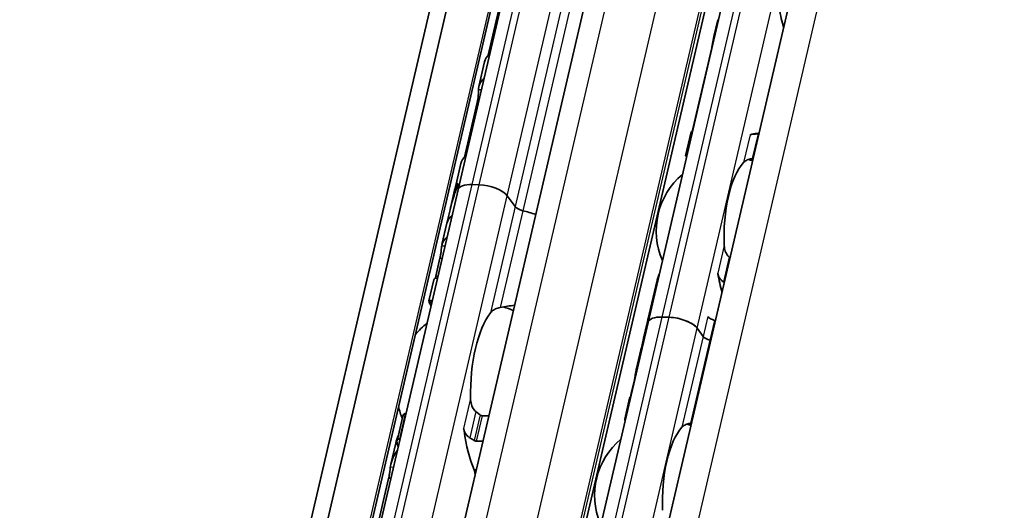
# Model space of a CAD drawing. Units: millimetres. Extents: x 0 to 1682, y 0 to 1188.
# Drawn here: x 1472 to 1524, y 658 to 684 of the extents above; entities that cross this region are included whole.
import ezdxf

# ---------------------------------------------------------------- set-up
doc = ezdxf.new("R2010")
doc.units = ezdxf.units.MM
doc.header["$LTSCALE"] = 2
doc.layers.add('Visible', color=7, linetype='Continuous', lineweight=35)
doc.layers.add('Visible narrow', color=7, linetype='Continuous', lineweight=25)

msp = doc.modelspace()

# ---------------------------------------------------------------- linework, layer by layer
at = {"layer": 'Visible'}
for p, q in [((1414.0108, 339.3859), (1576.2853, 1035.5901)), ((1416.1494, 338.3131), (1578.4238, 1034.5173)), ((1412.8335, 338.1477), (1575.1079, 1034.3519)), ((1423.5504, 348.835), (1581.4947, 1026.4619)), ((1429.8799, 347.9876), (1587.8072, 1025.5413)), ((1433.0917, 342.779), (1591.4485, 1022.1752)), ((1505.2631, 667.8246), (1511.8613, 696.1328)), ((1495.0941, 674.9259), (1498.8022, 690.8348)), ((1497.3878, 685.0293), (1496.7071, 682.1092)), ((1508.9965, 684.0064), (1508.7893, 683.1175)), ((1508.6757, 682.5074), (1507.6657, 678.1743)), ((1496.5075, 681.7598), (1496.1982, 680.4328)), ((1496.1197, 679.5888), (1495.439, 676.6687)), ((1507.279, 676.7398), (1507.5785, 678.0245)), ((1511.2082, 677.9212), (1511.0923, 677.9247)), ((1495.2394, 676.3193), (1494.9301, 674.9924)), ((1476.5329, 595.2952), (1495.0903, 674.912)), ((1494.9095, 674.9039), (1494.668, 673.8681)), ((1495.0369, 675.0439), (1494.9685, 675.0459)), ((1496.2208, 675.1872), (1495.8535, 675.1982)), ((1498.1501, 674.0148), (1497.7283, 674.5958)), ((1498.1501, 674.0148), (1497.7287, 674.5953)), ((1494.6646, 673.8534), (1494.4971, 673.1347)), ((1494.4971, 673.1346), (1494.229, 671.9846)), ((1494.1212, 671.2553), (1493.8982, 670.2989)), ((1493.789, 670.0969), (1493.5283, 668.9781)), ((1505.7497, 670.0769), (1505.2556, 667.9569)), ((1506.3936, 668.0998), (1506.0262, 668.1108)), ((1506.3936, 668.0998), (1506.0262, 668.1108)), ((1498.6649, 639.5164), (1505.2631, 667.8246)), ((1505.235, 667.8685), (1505.0279, 666.9803)), ((1505.2943, 667.9587), (1505.2709, 667.9594)), ((1508.2137, 667.0778), (1507.901, 667.5084)), ((1508.2137, 667.0778), (1507.901, 667.5084)), ((1505.0247, 666.9663), (1504.8877, 666.3784)), ((1504.8844, 666.3646), (1504.6345, 665.2925)), ((1504.521, 664.6829), (1504.3666, 664.0202)), ((1504.2787, 663.7658), (1504.0192, 662.6523)), ((1491.8226, 661.4868), (1492.1318, 662.8136)), ((1492.3032, 662.9543), (1492.2808, 662.955)), ((1496.736, 662.8223), (1496.377, 662.833)), ((1491.7544, 661.3678), (1491.4936, 660.249)), ((1491.9648, 661.599), (1491.9871, 661.5983)), ((1496.061, 661.4771), (1496.4199, 661.4664)), ((1491.3749, 659.4731), (1490.1867, 654.3756))]:
    msp.add_line(p, q, dxfattribs=at)
for centre, radius, start, end in [((1509.6505, 672.7153), 3.95, 72.00958, 75.36928), ((1509.6505, 672.7153), 3.95, 130.07423, 203.68477), ((1496.2934, 664.3217), 4.5, 67.0094, 74.20307), ((1496.2934, 664.3217), 4.5, 129.49708, 140.97906), ((1496.2934, 664.3217), 4.5, 192.77994, 201.3329), ((1506.3514, 658.5612), 3.95, 72.00958, 75.36928), ((1506.3514, 658.5612), 3.95, 130.07423, 202.19586)]:
    msp.add_arc(centre, radius, start, end, dxfattribs=at)
for centre, major_axis, ratio, start_param, end_param in [((1514.2352, 686.8311), (-0.1562, -5.2477), 0.3949216, 5.1611119, 5.3931001), ((1510.7915, 686.9336), (0.1562, 5.2477), 0.3949216, 2.1726452, 2.1927294), ((1500.1596, 680.9085), (-3.6521, 0.8512), 0.4182262, 5.9766655, 6.2831853), ((1499.8503, 679.5816), (-3.6521, 0.8512), 0.4182262, 5.9766655, 6.3931329), ((1507.4924, 672.7795), (0.1562, 5.2477), 0.3949216, 0.003603, 0.0236873), ((1510.9361, 672.677), (0.1562, 5.2477), 0.3949216, 0, 0.1768132), ((1511.0646, 677.5639), (2.7515, 0.0556), 0.1240604, 1.5238749, 1.5357284), ((1498.8915, 675.4681), (-3.6521, 0.8512), 0.4182262, 5.9766655, 6.2831853), ((1510.8527, 676.3938), (2.2144, 0.3289), 0.0836532, 1.5464954, 1.5616808), ((1510.9361, 672.677), (-0.1205, -4.0482), 0.3949216, 3.5699274, 4.9095903), ((1497.8461, 670.983), (0.3374, -6.3882), 0.5372539, 3.9995384, 4.2181938), ((1498.5616, 674.0527), (-3.6521, 0.8512), 0.4182262, 6.2097395, 6.2831853), ((1498.5822, 674.1411), (-3.6521, 0.8512), 0.4182262, 6.1186984, 6.3121479), ((1496.259, 674.6396), (-1.1687, 0.2724), 0.4182262, 5.1621735, 6.2831853), ((1496.6263, 674.6287), (1.1687, -0.2724), 0.4182262, 0.4497845, 2.0205808), ((1497.8399, 670.9564), (-0.3018, 6.4835), 0.5296906, 0.929642, 1.0818318), ((1498.6093, 674.0011), (-0.4869, 0.1135), 0.4182262, 0.4497845, 1.5571062), ((1498.6093, 674.0011), (0.4869, -0.1135), 0.4182262, 3.5913771, 4.6986989), ((1498.1492, 672.2834), (-3.6521, 0.8512), 0.4182262, 5.977102, 6.2831853), ((1498.1492, 672.2834), (-3.6521, 0.8512), 0.4182262, 5.977102, 6.282426), ((1498.1492, 672.2834), (-3.6521, 0.8512), 0.4182262, 4.505212, 4.6986989), ((1498.1492, 672.2834), (-3.6521, 0.8512), 0.4182262, 4.505212, 4.6986989), ((1497.8811, 671.1334), (-3.6521, 0.8512), 0.4182262, 5.977102, 6.321453), ((1510.9361, 672.677), (-0.1562, -5.2477), 0.3949216, 5.1611119, 5.3931001), ((1500.7209, 664.1899), (7.075, -4.741), 0.1121323, 3.0781199, 3.3027592), ((1497.5791, 664.2834), (0.1369, 4.598), 0.3949216, 0.5001328, 1.6961996), ((1508.3721, 667.2305), (-3.1165, 0.7264), 0.4182262, 6.132215, 6.3171277), ((1506.4317, 667.5522), (-1.1687, 0.2724), 0.4182262, 5.1621735, 6.2831853), ((1506.4317, 667.5522), (-1.1687, 0.2724), 0.4182262, 5.1621735, 6.2831853), ((1506.7991, 667.5413), (1.1687, -0.2724), 0.4182262, 0.4497845, 2.0205808), ((1506.7991, 667.5413), (-1.1687, 0.2724), 0.4182262, 3.5913771, 5.1621735), ((1508.9202, 668.1257), (0.4869, -0.1135), 0.4182262, 3.5913771, 4.6228991), ((1507.744, 664.5358), (0.3047, -5.4074), 0.5414033, 4.0630469, 4.215939), ((1507.738, 664.5103), (-0.2701, 5.4987), 0.5328196, 0.9440747, 1.0803729), ((1508.3514, 667.1421), (-3.1165, 0.7264), 0.4182262, 6.2376422, 6.2831853), ((1508.2483, 666.6998), (-3.1165, 0.7264), 0.4182262, 4.6074055, 4.6228991), ((1508.6728, 667.0642), (0.4869, -0.1135), 0.4182262, 3.5913771, 4.6228991), ((1508.6728, 667.0642), (-0.4869, 0.1135), 0.4182262, 0.4497845, 1.4813064), ((1508.0009, 665.6382), (-3.1165, 0.7264), 0.4182262, 6.1302932, 6.2831853), ((1508.0009, 665.6382), (-3.1165, 0.7264), 0.4182262, 6.1302932, 6.2497846), ((1508.0009, 665.6382), (-3.1165, 0.7264), 0.4182262, 4.6074055, 4.6228991), ((1508.0009, 665.6382), (-3.1165, 0.7264), 0.4182262, 4.6074055, 4.6228991), ((1507.7535, 664.5767), (-3.1165, 0.7264), 0.4182262, 6.1302932, 6.2450947), ((1508.4313, 658.4992), (-4.3902, 4.168), 0.0758297, 6.2306142, 6.4246479), ((1507.637, 658.5229), (0.1205, 4.0482), 0.3949216, 0.4283348, 1.7679977), ((1495.2238, 661.8397), (0.0149, 0.4998), 0.3949216, 5.1226494, 5.4026239), ((1497.5791, 664.2834), (0.1726, 5.7974), 0.3949216, 1.9810568, 2.4285583), ((1493.8599, 664.3942), (-0.1726, -5.7974), 0.3949216, 5.2669307, 5.3194287), ((1495.8105, 659.5688), (0.0149, 0.4998), 0.3949216, 4.9643798, 5.570151)]:
    msp.add_ellipse(centre, major_axis=major_axis, ratio=ratio, start_param=start_param, end_param=end_param, dxfattribs=at)
for points in [[(1508.7859, 683.1024), (1508.81, 683.2105), (1508.8492, 683.3201), (1508.9006, 683.4275)], [(1507.6267, 678.0275), (1507.6394, 678.0692), (1507.6532, 678.1208), (1507.6657, 678.1743)], [(1511.205, 677.9076), (1511.199, 677.9076), (1511.1929, 677.9075), (1511.1868, 677.9074)], [(1510.879, 676.587), (1510.8853, 676.5879), (1510.8916, 676.5888), (1510.8978, 676.5895)], [(1494.4971, 673.1347), (1494.4972, 673.135), (1494.4973, 673.1354), (1494.4973, 673.1358)], [(1509.6605, 671.281), (1509.6463, 671.2923), (1509.632, 671.3037), (1509.6177, 671.3149)], [(1493.9903, 670.1923), (1493.8771, 670.1915), (1493.8057, 670.1648), (1493.7892, 670.0968)], [(1493.865, 670.1753), (1493.8765, 670.2123), (1493.888, 670.2549), (1493.8982, 670.2989)], [(1505.8707, 670.4284), (1505.8183, 670.311), (1505.7771, 670.1926), (1505.7499, 670.077)], [(1509.3089, 669.9901), (1509.3237, 669.9811), (1509.3385, 669.9721), (1509.3532, 669.963)], [(1497.3485, 668.6219), (1497.6105, 668.6675), (1497.8694, 668.7121), (1498.1175, 668.7484)], [(1505.3367, 668.1447), (1505.3372, 668.1455), (1505.3377, 668.1462), (1505.3382, 668.1469)], [(1504.334, 663.8354), (1504.3051, 663.8194), (1504.2863, 663.7966), (1504.2787, 663.7658)], [(1496.2798, 662.8728), (1496.2421, 662.9037), (1496.1663, 662.9645), (1496.0893, 663.0237), (1496.0504, 663.0528)], [(1507.5463, 662.428), (1507.5638, 662.4305), (1507.5813, 662.433), (1507.5988, 662.4355)], [(1491.8882, 661.7649), (1491.8308, 661.632), (1491.7853, 661.4984), (1491.7546, 661.3679)]]:
    msp.add_open_spline(points, degree=3, dxfattribs=at)
for points, knots in [([(1508.6757, 682.5074), (1508.6885, 682.5625), (1508.7016, 682.6268), (1508.7255, 682.7566), (1508.7363, 682.8222), (1508.7562, 682.9432), (1508.7665, 683.0054), (1508.7796, 683.0731), (1508.7828, 683.0883), (1508.7859, 683.1024)], [-0.161585946, -0.161585946, -0.161585946, -0.161585946, -0.142899137, -0.142899137, -0.124212329, -0.124212329, -0.10343489, -0.10343489, -0.096865339, -0.096865339, -0.096865339, -0.096865339]), ([(1496.1197, 679.5888), (1496.1326, 679.6442), (1496.1444, 679.7089), (1496.1625, 679.8403), (1496.1689, 679.907), (1496.1775, 680.0272), (1496.18, 680.0882), (1496.1822, 680.1905), (1496.182, 680.2319), (1496.1812, 680.2601)], [-0.311228465, -0.311228465, -0.311228465, -0.311228465, -0.292461566, -0.292461566, -0.273694668, -0.273694668, -0.254003134, -0.254003134, -0.234311599, -0.234311599, -0.234311599, -0.234311599]), ([(1507.6386, 678.0163), (1507.6356, 678.0165), (1507.6326, 678.0167), (1507.6123, 678.0181), (1507.5992, 678.0195), (1507.5815, 678.0223), (1507.5772, 678.0238), (1507.5804, 678.026), (1507.588, 678.0268), (1507.5995, 678.0272)], [0.070780368, 0.070780368, 0.070780368, 0.070780368, 0.071999028, 0.071999028, 0.079499802, 0.079499802, 0.088212861, 0.088212861, 0.09692592, 0.09692592, 0.09692592, 0.09692592]), ([(1511.1542, 677.9069), (1511.1266, 677.9065), (1511.0996, 677.9058), (1511.0734, 677.9049), (1511.0472, 677.9039), (1511.0218, 677.9026), (1510.9975, 677.9011), (1510.9732, 677.8995), (1510.9501, 677.8977), (1510.9282, 677.8955), (1510.9063, 677.8934), (1510.8857, 677.8909), (1510.8663, 677.8881), (1510.847, 677.8853), (1510.8289, 677.8822), (1510.812, 677.8788), (1510.7951, 677.8753), (1510.7795, 677.8716), (1510.765, 677.8674), (1510.7505, 677.8632), (1510.7372, 677.8586), (1510.7253, 677.8537)], [0, 0, 0, 0, 0.1428571, 0.1428571, 0.1428571, 0.2857143, 0.2857143, 0.2857143, 0.4285714, 0.4285714, 0.4285714, 0.5714286, 0.5714286, 0.5714286, 0.7142857, 0.7142857, 0.7142857, 0.8571429, 0.8571429, 0.8571429, 1, 1, 1, 1]), ([(1507.279, 676.7398), (1507.2775, 676.7333), (1507.2812, 676.7267), (1507.2971, 676.7162), (1507.309, 676.7115), (1507.328, 676.7073), (1507.3306, 676.7068), (1507.3333, 676.7063)], [-0.023966386, -0.023966386, -0.023966386, -0.023966386, -0.014993591, -0.014993591, -0.007496795, -0.007496795, -0.00636476, -0.00636476, -0.00636476, -0.00636476]), ([(1510.3817, 676.3792), (1510.4172, 676.4179), (1510.4665, 676.4563), (1510.5922, 676.5207), (1510.6687, 676.5469), (1510.7819, 676.5716), (1510.813, 676.5772), (1510.8454, 676.5821)], [0.317363471, 0.317363471, 0.317363471, 0.317363471, 0.346038104, 0.346038104, 0.374712737, 0.374712737, 0.384394739, 0.384394739, 0.384394739, 0.384394739]), ([(1494.9072, 674.7063), (1494.9145, 674.7278), (1494.922, 674.7505), (1494.9408, 674.8112), (1494.9513, 674.8494), (1494.9668, 674.9159), (1494.9726, 674.9474), (1494.9784, 674.9975), (1494.9787, 675.0162), (1494.9756, 675.0417), (1494.9715, 675.0479), (1494.9601, 675.0427), (1494.9529, 675.0312), (1494.9454, 675.0137)], [0.079597832, 0.079597832, 0.079597832, 0.079597832, 0.086382106, 0.086382106, 0.097660501, 0.097660501, 0.108938896, 0.108938896, 0.120217291, 0.120217291, 0.133670923, 0.133670923, 0.147124555, 0.147124555, 0.147124555, 0.147124555]), ([(1495.0377, 675.231), (1495.0457, 675.2425), (1495.0537, 675.2502), (1495.0669, 675.2534), (1495.0721, 675.2491), (1495.0773, 675.2314), (1495.0785, 675.2191), (1495.0763, 675.186), (1495.073, 675.1651), (1495.0627, 675.1209), (1495.0552, 675.0956), (1495.0411, 675.0546), (1495.0351, 675.0386), (1495.0291, 675.0237)], [-0.1012753, -0.1012753, -0.1012753, -0.1012753, -0.091764936, -0.091764936, -0.082254572, -0.082254572, -0.074754599, -0.074754599, -0.067254627, -0.067254627, -0.059754655, -0.059754655, -0.054895313, -0.054895313, -0.054895313, -0.054895313]), ([(1494.1212, 671.2553), (1494.134, 671.3106), (1494.1466, 671.3751), (1494.1681, 671.5057), (1494.177, 671.5718), (1494.1918, 671.6923), (1494.1983, 671.7538), (1494.2095, 671.8564), (1494.2142, 671.8976), (1494.2181, 671.9256)], [-0.158041424, -0.158041424, -0.158041424, -0.158041424, -0.139310352, -0.139310352, -0.120579281, -0.120579281, -0.100389741, -0.100389741, -0.080200202, -0.080200202, -0.080200202, -0.080200202]), ([(1509.6177, 671.3149), (1509.5914, 671.3359), (1509.567, 671.3591), (1509.4817, 671.4543), (1509.4321, 671.5436), (1509.366, 671.7347), (1509.3493, 671.8366), (1509.3447, 671.9305)], [0.026899302, 0.026899302, 0.026899302, 0.026899302, 0.036581304, 0.036581304, 0.065255937, 0.065255937, 0.09393057, 0.09393057, 0.09393057, 0.09393057]), ([(1509.0011, 670.456), (1509.0055, 670.4284), (1509.0115, 670.4013), (1509.0191, 670.3749), (1509.0267, 670.3485), (1509.0357, 670.3228), (1509.0463, 670.2978), (1509.0568, 670.2728), (1509.0688, 670.2485), (1509.0822, 670.225), (1509.0956, 670.2015), (1509.1104, 670.1787), (1509.1267, 670.1568), (1509.1429, 670.1349), (1509.1606, 670.1139), (1509.1796, 670.094), (1509.1986, 670.0741), (1509.219, 670.0554), (1509.2406, 670.0379), (1509.2622, 670.0205), (1509.2851, 670.0045), (1509.3089, 669.9901)], [0, 0, 0, 0, 0.1428571, 0.1428571, 0.1428571, 0.2857143, 0.2857143, 0.2857143, 0.4285714, 0.4285714, 0.4285714, 0.5714286, 0.5714286, 0.5714286, 0.7142857, 0.7142857, 0.7142857, 0.8571429, 0.8571429, 0.8571429, 1, 1, 1, 1]), ([(1493.6465, 668.7137), (1493.5731, 668.8283), (1493.532, 668.9108), (1493.5208, 669.0219), (1493.5878, 669.0142), (1493.7048, 668.9672)], [-0.55505696, -0.55505696, -0.55505696, -0.55505696, -0.45903501, -0.45903501, -0.32192822, -0.32192822, -0.32192822, -0.32192822]), ([(1496.8284, 668.3442), (1496.8663, 668.3934), (1496.9182, 668.4433), (1497.0508, 668.5296), (1497.1314, 668.5661), (1497.2608, 668.6038), (1497.3038, 668.6139), (1497.3485, 668.6219)], [0.120532718, 0.120532718, 0.120532718, 0.120532718, 0.152021656, 0.152021656, 0.183510594, 0.183510594, 0.196686157, 0.196686157, 0.196686157, 0.196686157]), ([(1505.2066, 667.6187), (1505.2138, 667.6406), (1505.2212, 667.6636), (1505.2331, 667.7031), (1505.2379, 667.7196), (1505.2423, 667.7357)], [0.078706811, 0.078706811, 0.078706811, 0.078706811, 0.08556654, 0.08556654, 0.090442934, 0.090442934, 0.090442934, 0.090442934]), ([(1505.2691, 667.8505), (1505.2714, 667.8633), (1505.2733, 667.8754), (1505.2779, 667.9113), (1505.2785, 667.93), (1505.2766, 667.9553), (1505.2734, 667.9614), (1505.2641, 667.9561), (1505.2582, 667.9446), (1505.252, 667.9271)], [0.103271409, 0.103271409, 0.103271409, 0.103271409, 0.108147803, 0.108147803, 0.119438434, 0.119438434, 0.132698324, 0.132698324, 0.145958213, 0.145958213, 0.145958213, 0.145958213]), ([(1504.8871, 666.3757), (1504.8872, 666.3758), (1504.8872, 666.376), (1504.8878, 666.3797), (1504.8911, 666.3914), (1504.8963, 666.4077)], [0.131020955, 0.131020955, 0.131020955, 0.131020955, 0.131821008, 0.131821008, 0.144118813, 0.144118813, 0.144118813, 0.144118813]), ([(1504.521, 664.6829), (1504.5339, 664.738), (1504.547, 664.8023), (1504.5709, 664.9321), (1504.5817, 664.9977), (1504.6016, 665.1187), (1504.6119, 665.1808), (1504.6318, 665.2837), (1504.6417, 665.3246), (1504.6508, 665.3522)], [-0.161585946, -0.161585946, -0.161585946, -0.161585946, -0.142899137, -0.142899137, -0.124212329, -0.124212329, -0.10343489, -0.10343489, -0.082657452, -0.082657452, -0.082657452, -0.082657452]), ([(1504.3097, 663.8193), (1504.3149, 663.8339), (1504.3206, 663.8508), (1504.3396, 663.9122), (1504.3537, 663.9651), (1504.3666, 664.0202)], [-0.188728758, -0.188728758, -0.188728758, -0.188728758, -0.180300045, -0.180300045, -0.161613237, -0.161613237, -0.161613237, -0.161613237]), ([(1496.0504, 663.0528), (1496.014, 663.0802), (1495.981, 663.113), (1495.8872, 663.2283), (1495.8388, 663.3295), (1495.7763, 663.5442), (1495.7625, 663.6577), (1495.7604, 663.762)], [0.243182902, 0.243182902, 0.243182902, 0.243182902, 0.256358466, 0.256358466, 0.287847404, 0.287847404, 0.319336342, 0.319336342, 0.319336342, 0.319336342]), ([(1492.2808, 662.955), (1492.2579, 662.9556), (1492.2349, 662.9498), (1492.1953, 662.927), (1492.1785, 662.9103), (1492.1503, 662.8702), (1492.1387, 662.8429), (1492.1318, 662.8136)], [-0.070309255, -0.070309255, -0.070309255, -0.070309255, -0.062816389, -0.062816389, -0.055323522, -0.055323522, -0.045936057, -0.045936057, -0.045936057, -0.045936057]), ([(1496.377, 662.833), (1496.3644, 662.8334), (1496.3514, 662.8357), (1496.3258, 662.844), (1496.3132, 662.8499), (1496.2938, 662.862), (1496.2867, 662.8672), (1496.2798, 662.8728)], [0.075784492, 0.075784492, 0.075784492, 0.075784492, 0.079915248, 0.079915248, 0.084046003, 0.084046003, 0.086609452, 0.086609452, 0.086609452, 0.086609452]), ([(1504.0379, 662.5657), (1504.0262, 662.5927), (1504.0195, 662.6149), (1504.0153, 662.6651), (1504.032, 662.6796), (1504.0647, 662.6803)], [-0.421817284, -0.421817284, -0.421817284, -0.421817284, -0.388425958, -0.388425958, -0.323766068, -0.323766068, -0.323766068, -0.323766068]), ([(1507.0826, 662.2251), (1507.1181, 662.2638), (1507.1674, 662.3022), (1507.2931, 662.3666), (1507.3696, 662.3928), (1507.4828, 662.4175), (1507.5139, 662.4232), (1507.5463, 662.428)], [0.11171645, 0.11171645, 0.11171645, 0.11171645, 0.140391083, 0.140391083, 0.169065716, 0.169065716, 0.178747718, 0.178747718, 0.178747718, 0.178747718]), ([(1495.3854, 662.1534), (1495.3907, 662.1355), (1495.3967, 662.1166), (1495.4032, 662.0965), (1495.4096, 662.0765), (1495.4167, 662.0554), (1495.4239, 662.0333)], [0, 0, 0, 0, 0.5, 0.5, 0.5, 1, 1, 1, 1]), ([(1495.4239, 662.0333), (1495.4339, 662.0032), (1495.4457, 661.9732), (1495.4958, 661.8678), (1495.5461, 661.7971), (1495.6394, 661.7075), (1495.6801, 661.6765), (1495.7238, 661.6516)], [-0.070853842, -0.070853842, -0.070853842, -0.070853842, -0.061508114, -0.061508114, -0.03705149, -0.03705149, -0.022666823, -0.022666823, -0.022666823, -0.022666823]), ([(1491.8226, 661.3994), (1491.8172, 661.425), (1491.8161, 661.4526), (1491.8254, 661.5038), (1491.8357, 661.5275), (1491.8624, 661.5621), (1491.879, 661.5764), (1491.9188, 661.5951), (1491.9418, 661.5997), (1491.9648, 661.599)], [0.09801257, 0.09801257, 0.09801257, 0.09801257, 0.106983122, 0.106983122, 0.115953675, 0.115953675, 0.123447745, 0.123447745, 0.130941816, 0.130941816, 0.130941816, 0.130941816]), ([(1495.7238, 661.6516), (1495.7638, 661.629), (1495.8036, 661.6058), (1495.8433, 661.5821), (1495.883, 661.5583), (1495.9225, 661.534), (1495.9619, 661.5092)], [0, 0, 0, 0, 0.5, 0.5, 0.5, 1, 1, 1, 1]), ([(1495.9619, 661.5092), (1495.9774, 661.4994), (1495.9937, 661.4916), (1496.0104, 661.4862), (1496.0271, 661.4807), (1496.0442, 661.4776), (1496.061, 661.4771)], [0, 0, 0, 0, 0.5, 0.5, 0.5, 1, 1, 1, 1]), ([(1491.4636, 660.0765), (1491.4655, 660.0935), (1491.4678, 660.1104), (1491.5137, 660.4168), (1491.6519, 660.723), (1491.8465, 660.9949)], [0.7247661, 0.7247661, 0.7247661, 0.7247661, 0.73267347, 0.73267347, 0.86694501, 0.86694501, 0.86694501, 0.86694501]), ([(1491.3749, 659.4731), (1491.3878, 659.5283), (1491.4004, 659.5928), (1491.4218, 659.7234), (1491.4307, 659.7896), (1491.4455, 659.9101), (1491.4521, 659.9716), (1491.4598, 660.0422), (1491.4617, 660.0601), (1491.4636, 660.0765)], [-0.316082848, -0.316082848, -0.316082848, -0.316082848, -0.297351776, -0.297351776, -0.278620705, -0.278620705, -0.258431166, -0.258431166, -0.250815363, -0.250815363, -0.250815363, -0.250815363])]:
    msp.add_open_spline(points, degree=3, knots=knots, dxfattribs=at)
at = {"layer": 'Visible narrow'}
for p, q in [((1416.0619, 338.4094), (1578.3364, 1034.6135)), ((1424.8223, 349.3119), (1582.7667, 1026.9389)), ((1427.5314, 349.2313), (1585.4757, 1026.8582)), ((1429.667, 348.3935), (1587.6113, 1026.0204)), ((1429.7683, 348.2538), (1587.7127, 1025.8808)), ((1434.8089, 343.4229), (1593.1656, 1022.8191)), ((1506.0262, 668.1108), (1512.6244, 696.4189)), ((1506.3936, 668.0998), (1512.9918, 696.408)), ((1507.901, 667.5084), (1514.4992, 695.8166)), ((1495.854, 675.1982), (1499.5653, 691.121)), ((1496.2213, 675.1872), (1499.9327, 691.1101)), ((1497.7287, 674.5953), (1501.4402, 690.5187)), ((1501.8616, 689.9381), (1498.1501, 674.0148)), ((1502.2666, 689.7223), (1498.5552, 673.799)), ((1508.7859, 683.1024), (1508.8238, 683.1013)), ((1508.6757, 682.5074), (1508.6853, 682.5071)), ((1496.3363, 680.2555), (1496.1812, 680.2601)), ((1496.1805, 679.587), (1496.1197, 679.5888)), ((1507.6657, 678.1743), (1507.6754, 678.174)), ((1510.7253, 677.8537), (1510.3817, 676.3792)), ((1511.1542, 677.9069), (1510.8454, 676.5821)), ((1511.1868, 677.9074), (1510.879, 676.587)), ((1477.2961, 595.5814), (1495.8535, 675.1982)), ((1477.6634, 595.5705), (1496.2208, 675.1872)), ((1495.0377, 675.231), (1495.0769, 675.2298)), ((1479.1709, 594.9791), (1497.7283, 674.5958)), ((1494.9102, 674.7062), (1494.9072, 674.7063)), ((1498.1501, 674.0148), (1496.8284, 668.3442)), ((1498.5552, 673.799), (1497.3485, 668.6219)), ((1494.2181, 671.9256), (1494.393, 671.9204)), ((1509.3447, 671.9305), (1509.0011, 670.456)), ((1494.1212, 671.2553), (1494.2372, 671.2519)), ((1509.6177, 671.3149), (1509.3089, 669.9901)), ((1493.8982, 670.2989), (1494.0143, 670.2955)), ((1499.428, 639.8026), (1506.0262, 668.1108)), ((1499.7954, 639.7917), (1506.3936, 668.0998)), ((1505.3367, 668.1447), (1505.3377, 668.1447)), ((1508.4611, 668.1394), (1508.2137, 667.0778)), ((1501.3028, 639.2003), (1507.901, 667.5084)), ((1505.2091, 667.6186), (1505.2066, 667.6187)), ((1508.8294, 667.933), (1508.582, 666.8715)), ((1508.2137, 667.0778), (1507.0826, 662.2251)), ((1508.582, 666.8715), (1507.5463, 662.428)), ((1504.6508, 665.3522), (1504.6865, 665.3511)), ((1504.521, 664.6829), (1504.5307, 664.6826)), ((1504.3666, 664.0202), (1504.3763, 664.02)), ((1495.7604, 663.762), (1495.3854, 662.1534)), ((1491.9648, 661.599), (1492.2808, 662.955)), ((1496.0504, 663.0528), (1495.7238, 661.6516)), ((1496.2798, 662.8728), (1495.9619, 661.5092)), ((1496.377, 662.833), (1496.061, 661.4771)), ((1495.4107, 662.0337), (1495.4239, 662.0333)), ((1491.6312, 660.0716), (1491.4636, 660.0765)), ((1496.0641, 659.9396), (1495.9509, 659.943)), ((1491.4909, 659.4697), (1491.3749, 659.4731))]:
    msp.add_line(p, q, dxfattribs=at)

doc.saveas('drawing.dxf')
